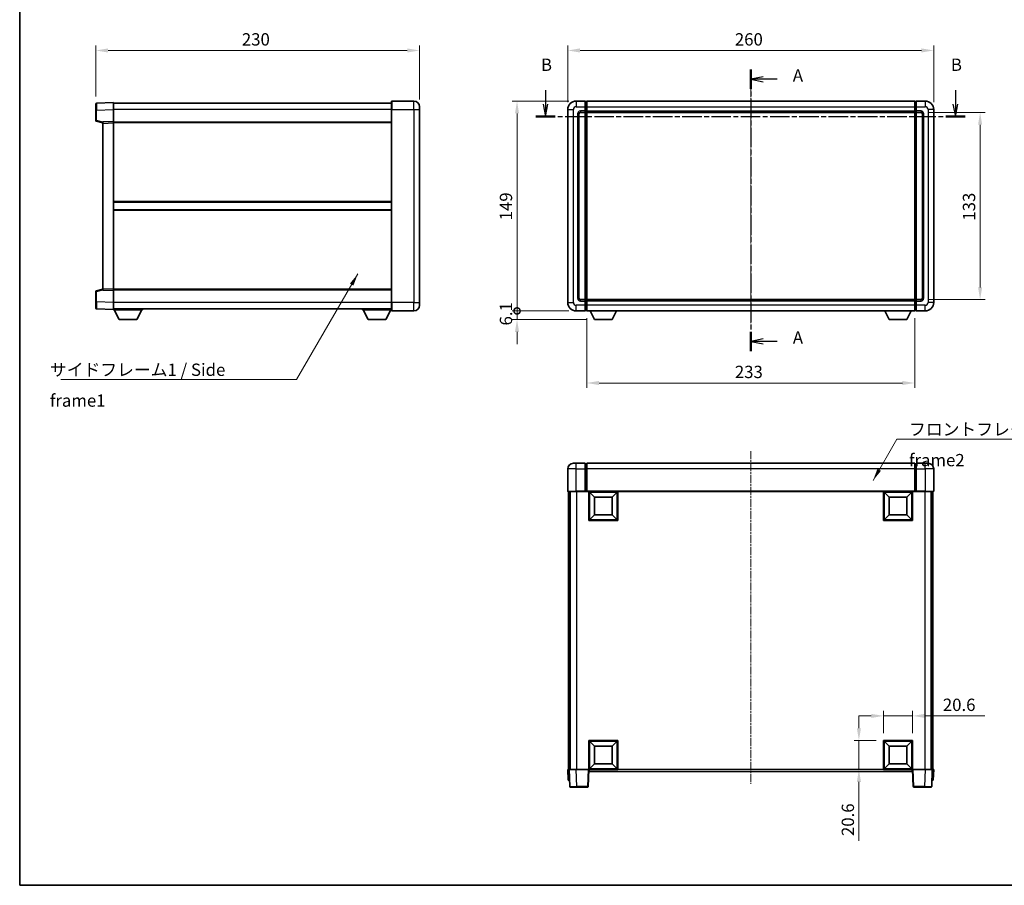
# Model space of a CAD drawing. Units: millimetres. Extents: x 2 to 7892, y 3 to 986.
# Drawn here: x 1185 to 1885, y 3 to 618 of the extents above; entities that cross this region are included whole.
import ezdxf

# ---------------------------------------------------------------- set-up
doc = ezdxf.new("R2010")
doc.units = ezdxf.units.MM
doc.linetypes.add('CHAIN', pattern=[0.3543, 0.2362, -0.0295, 0.0591, -0.0295])
for name, color, linetype, lineweight in [('Border (ISO)', 7, 'Continuous', 35), ('Centerline (ISO)', 131, 'Continuous', 18), ('Dimension (ISO)', 7, 'Continuous', 18), ('Dimension (ISO) @ 1', 7, 'Continuous', 18), ('Section Line (ISO)', 7, 'CHAIN', 25), ('Symbol (ISO)', 7, 'Continuous', 18), ('Symbol (ISO) @ 1', 7, 'Continuous', 18), ('Visible (ISO)', 7, 'Continuous', 35), ('Visible Narrow (ISO)', 7, 'Continuous', 25)]:
    doc.layers.add(name, color=color, linetype=linetype, lineweight=lineweight)
doc.styles.add('Note Text (TK)', font='MS PGothic.ttf')
doc.dimstyles.new('Default - Method 1b (TK)', dxfattribs={"dimscale": 3, "dimtxt": 2.5, "dimasz": 2.5, "dimexe": 1, "dimexo": 1.5, "dimgap": 1, "dimtad": 1, "dimtoh": 1, "dimrnd": 1e-08, "dimdsep": 46, "dimtxsty": 'Note Text (TK)', "dimcen": 0.09, "dimdle": 5, "dimclrd": 100, "dimclre": 100, "dimclrt": 7, "dimadec": 1, "dimazin": 1, "dimtfac": 1, "dimtmove": 0, "dimatfit": 3, "dimfxl": 1, "dimtolj": 1, "dimlwd": -1, "dimlwe": -1, "dimarcsym": 0})
doc.dimstyles.new('Default - Method 1b (TK)$7', dxfattribs={"dimscale": 3, "dimtxt": 2.5, "dimasz": 2.5, "dimexe": 1, "dimexo": 1.5, "dimgap": 1, "dimtad": 1, "dimtoh": 1, "dimrnd": 1e-08, "dimdsep": 46, "dimtxsty": 'Note Text (TK)', "dimcen": 0.09, "dimdle": 5, "dimclrd": 100, "dimclre": 100, "dimclrt": 7, "dimadec": 1, "dimazin": 1, "dimtfac": 1, "dimtmove": 0, "dimatfit": 3, "dimfxl": 1, "dimtolj": 1, "dimlwd": -1, "dimlwe": -1, "dimarcsym": 0})

# ---------------------------------------------------------------- blocks, each defined once
blk = doc.blocks.new('図面枠 tk図枠')
at = {"layer": 'Border (ISO)'}
for p, q in [((14.5, 289), (14.5, 8)), ((14.5, 8), (405.5, 8))]:
    blk.add_line(p, q, dxfattribs=at)
blk = doc.blocks.new('2dTransSection0')
at = {"layer": 'Section Line (ISO)', "linetype": 'CHAIN', "ltscale": 16.68375}
blk.add_line((162.89, 173.53), (162.89, 116.42), dxfattribs=at)
at = {"layer": 'Section Line (ISO)', "linetype": 'Continuous', "lineweight": 50}
for p, q in [((162.89, 173.53), (162.89, 169.62)), ((162.89, 120.33), (162.89, 116.42))]:
    blk.add_line(p, q, dxfattribs=at)
at = {"layer": 'Section Line (ISO)', "linetype": 'Continuous'}
for p, q in [((165.39, 172.07), (162.89, 171.57)), ((165.39, 171.57), (162.89, 171.57)), ((162.89, 171.57), (165.39, 171.07)), ((168.26, 171.57), (165.39, 171.57)), ((165.39, 118.87), (162.89, 118.37)), ((165.39, 118.37), (162.89, 118.37)), ((162.89, 118.37), (165.39, 117.87)), ((168.26, 118.37), (165.39, 118.37))]:
    blk.add_line(p, q, dxfattribs=at)
at = {"layer": 'Section Line (ISO)', "char_height": 2.5, "attachment_point": 7, "style": 'Note Text (TK)'}
for insert in [(171.44, 170.33), (171.44, 117.13)]:
    blk.add_mtext('A', dxfattribs=dict(at, insert=insert))
blk = doc.blocks.new('2dTransSection1')
at = {"layer": 'Section Line (ISO)', "linetype": 'Continuous'}
for p, q in [((121.23, 169.37), (121.23, 166.49)), ((204.45, 169.37), (204.45, 166.49)), ((120.73, 166.49), (121.23, 163.99)), ((121.23, 166.49), (121.23, 163.99)), ((121.23, 163.99), (121.73, 166.49)), ((203.95, 166.49), (204.45, 163.99)), ((204.45, 166.49), (204.45, 163.99)), ((204.45, 163.99), (204.95, 166.49))]:
    blk.add_line(p, q, dxfattribs=at)
at = {"layer": 'Section Line (ISO)', "linetype": 'CHAIN', "ltscale": 16.776918}
blk.add_line((119.26, 163.99), (206.42, 163.99), dxfattribs=at)
at = {"layer": 'Section Line (ISO)', "linetype": 'Continuous', "lineweight": 50}
for p, q in [((119.26, 163.99), (123.21, 163.99)), ((202.48, 163.99), (206.42, 163.99))]:
    blk.add_line(p, q, dxfattribs=at)
at = {"layer": 'Section Line (ISO)', "char_height": 2.5, "attachment_point": 7, "style": 'Note Text (TK)'}
for insert in [(120.31, 172.49), (203.53, 172.49)]:
    blk.add_mtext('B', dxfattribs=dict(at, insert=insert))
blk = doc.blocks.new('*D99')
at = {"layer": 'Defpoints', "color": 0}
for p in [(1834.45, 595.78), (1574.45, 553.78), (1834.45, 553.78)]:
    blk.add_point(p, dxfattribs=at)
at = {"layer": 'Dimension (ISO)', "color": 100}
for p, q in [((1574.45, 559.03), (1574.45, 599.28)), ((1583.2, 595.78), (1825.7, 595.78)), ((1834.45, 559.03), (1834.45, 599.28))]:
    blk.add_line(p, q, dxfattribs=at)
for points in [[(1583.2, 597.24), (1583.2, 594.33), (1574.45, 595.78)], [(1825.7, 597.24), (1825.7, 594.33), (1834.45, 595.78)]]:
    blk.add_solid(points, dxfattribs=at)
at = {"layer": 'Dimension (ISO)', "color": 7, "insert": (1693.2, 603.66), "char_height": 8.75, "attachment_point": 4, "style": 'Note Text (TK)'}
blk.add_mtext('\\A1;260', dxfattribs=at)
blk = doc.blocks.new('*D100')
at = {"layer": 'Defpoints', "color": 0}
for p in [(1587.95, 410.78), (1820.95, 410.78), (1587.95, 359.58)]:
    blk.add_point(p, dxfattribs=at)
at = {"layer": 'Dimension (ISO)', "color": 100}
for p, q in [((1587.95, 405.53), (1587.95, 356.08)), ((1820.95, 405.53), (1820.95, 356.08)), ((1812.2, 359.58), (1596.7, 359.58))]:
    blk.add_line(p, q, dxfattribs=at)
for points in [[(1596.7, 361.04), (1596.7, 358.12), (1587.95, 359.58)], [(1812.2, 361.04), (1812.2, 358.12), (1820.95, 359.58)]]:
    blk.add_solid(points, dxfattribs=at)
at = {"layer": 'Dimension (ISO)', "color": 7, "insert": (1693.2, 367.46), "char_height": 8.75, "attachment_point": 4, "style": 'Note Text (TK)'}
blk.add_mtext('\\A1;233', dxfattribs=at)
blk = doc.blocks.new('*D81')
at = {"layer": 'Defpoints', "color": 0}
for p in [(1825.45, 551.78), (1825.45, 418.78), (1867.45, 418.78)]:
    blk.add_point(p, dxfattribs=at)
at = {"layer": 'Dimension (ISO)', "color": 100}
for p, q in [((1830.7, 551.78), (1870.95, 551.78)), ((1867.45, 543.03), (1867.45, 427.53)), ((1830.7, 418.78), (1870.95, 418.78))]:
    blk.add_line(p, q, dxfattribs=at)
for points in [[(1865.99, 543.03), (1868.91, 543.03), (1867.45, 551.78)], [(1865.99, 427.53), (1868.91, 427.53), (1867.45, 418.78)]]:
    blk.add_solid(points, dxfattribs=at)
at = {"layer": 'Dimension (ISO)', "color": 7, "insert": (1859.57, 474.87), "char_height": 8.75, "attachment_point": 4, "rotation": 90, "style": 'Note Text (TK)'}
blk.add_mtext('\\A1;133', dxfattribs=at)
blk = doc.blocks.new('*D83')
at = {"layer": 'Defpoints', "color": 0}
for p in [(1469.19, 595.78), (1239.19, 557.86), (1469.19, 555.78)]:
    blk.add_point(p, dxfattribs=at)
at = {"layer": 'Dimension (ISO)', "color": 100}
for p, q in [((1239.19, 563.11), (1239.19, 599.28)), ((1247.94, 595.78), (1460.44, 595.78)), ((1469.19, 561.03), (1469.19, 599.28))]:
    blk.add_line(p, q, dxfattribs=at)
for points in [[(1247.94, 597.24), (1247.94, 594.33), (1239.19, 595.78)], [(1460.44, 597.24), (1460.44, 594.33), (1469.19, 595.78)]]:
    blk.add_solid(points, dxfattribs=at)
at = {"layer": 'Dimension (ISO)', "color": 7, "insert": (1342.94, 603.66), "char_height": 8.75, "attachment_point": 4, "style": 'Note Text (TK)'}
blk.add_mtext('\\A1;230', dxfattribs=at)
blk = doc.blocks.new('*D84')
at = {"layer": 'Defpoints', "color": 0}
for p in [(1819.45, 123.14), (1798.85, 105.64), (1819.45, 105.64)]:
    blk.add_point(p, dxfattribs=at)
at = {"layer": 'Dimension (ISO)', "color": 100}
for p, q in [((1798.85, 110.89), (1798.85, 126.64)), ((1819.45, 110.89), (1819.45, 126.64)), ((1790.1, 123.14), (1781.35, 123.14)), ((1798.85, 123.14), (1819.45, 123.14)), ((1828.2, 123.14), (1870.71, 123.14))]:
    blk.add_line(p, q, dxfattribs=at)
for points in [[(1790.1, 124.59), (1790.1, 121.68), (1798.85, 123.14)], [(1828.2, 124.59), (1828.2, 121.68), (1819.45, 123.14)]]:
    blk.add_solid(points, dxfattribs=at)
at = {"layer": 'Dimension (ISO)', "color": 7, "insert": (1840.96, 131.01), "char_height": 8.75, "attachment_point": 4, "style": 'Note Text (TK)'}
blk.add_mtext('\\A1;20.6', dxfattribs=at)
blk = doc.blocks.new('*D85')
at = {"layer": 'Defpoints', "color": 0}
for p in [(1781.35, 105.64), (1798.85, 105.64), (1798.85, 85.04)]:
    blk.add_point(p, dxfattribs=at)
at = {"layer": 'Dimension (ISO)', "color": 100}
for p, q in [((1781.35, 114.39), (1781.35, 123.14)), ((1793.6, 105.64), (1777.85, 105.64)), ((1781.35, 105.64), (1781.35, 85.04)), ((1793.6, 85.04), (1777.85, 85.04)), ((1781.35, 76.29), (1781.35, 34.29))]:
    blk.add_line(p, q, dxfattribs=at)
for points in [[(1779.89, 114.39), (1782.81, 114.39), (1781.35, 105.64)], [(1779.89, 76.29), (1782.81, 76.29), (1781.35, 85.04)]]:
    blk.add_solid(points, dxfattribs=at)
at = {"layer": 'Dimension (ISO)', "color": 7, "insert": (1773.47, 37.79), "char_height": 8.75, "attachment_point": 4, "rotation": 90, "style": 'Note Text (TK)'}
blk.add_mtext('\\A1;20.6', dxfattribs=at)
blk = doc.blocks.new('_DotSmall')
at = {"color": 0, "linetype": 'ByBlock', "const_width": 0.5}
blk.add_lwpolyline([(-0.0625, 0, 1), (0.0625, 0, 1)], format="xyb", close=True, dxfattribs=at)
blk = doc.blocks.new('*D93')
at = {"layer": 'Defpoints', "color": 0}
for p in [(1538.45, 559.78), (1580.45, 559.78), (1580.45, 410.78)]:
    blk.add_point(p, dxfattribs=at)
at = {"layer": 'Dimension (ISO)', "color": 100}
for p, q in [((1575.2, 559.78), (1534.95, 559.78)), ((1538.45, 410.78), (1538.45, 551.03)), ((1575.2, 410.78), (1534.95, 410.78))]:
    blk.add_line(p, q, dxfattribs=at)
blk.add_solid([(1536.99, 551.03), (1539.91, 551.03), (1538.45, 559.78)], dxfattribs=at)
at = {"layer": 'Dimension (ISO)', "color": 100, "xscale": 8.75, "yscale": 8.75, "zscale": 8.75, "rotation": 270}
blk.add_blockref('_DotSmall', (1538.45, 410.78), dxfattribs=at)
at = {"layer": 'Dimension (ISO)', "color": 7, "insert": (1530.57, 475.11), "char_height": 8.75, "attachment_point": 4, "rotation": 90, "style": 'Note Text (TK)'}
blk.add_mtext('\\A1;149', dxfattribs=at)
blk = doc.blocks.new('*D94')
at = {"layer": 'Defpoints', "color": 0}
for p in [(1538.45, 410.78), (1580.45, 410.78), (1593.5, 404.68)]:
    blk.add_point(p, dxfattribs=at)
at = {"layer": 'Dimension (ISO)', "color": 100}
for p, q in [((1538.45, 410.78), (1538.45, 419.53)), ((1575.2, 410.78), (1534.95, 410.78)), ((1538.45, 404.68), (1538.45, 410.78)), ((1588.25, 404.68), (1534.95, 404.68)), ((1538.45, 395.93), (1538.45, 387.18))]:
    blk.add_line(p, q, dxfattribs=at)
blk.add_solid([(1536.99, 395.93), (1539.91, 395.93), (1538.45, 404.68)], dxfattribs=at)
at = {"layer": 'Dimension (ISO)', "color": 100, "xscale": 8.75, "yscale": 8.75, "zscale": 8.75, "rotation": 270}
blk.add_blockref('_DotSmall', (1538.45, 410.78), dxfattribs=at)
at = {"layer": 'Dimension (ISO)', "color": 7, "insert": (1530.57, 400.44), "char_height": 8.75, "attachment_point": 4, "rotation": 90, "style": 'Note Text (TK)'}
blk.add_mtext('\\A1;6.1', dxfattribs=at)

msp = doc.modelspace()

# ---------------------------------------------------------------- linework, layer by layer
at = {"layer": 'Centerline (ISO)', "linetype": 'CHAIN', "ltscale": 23.990969}
for p, q in [((1704.4477, 568.5336), (1704.4477, 402.0336)), ((1704.4477, 311.286), (1704.4477, 74.786))]:
    msp.add_line(p, q, dxfattribs=at)
at = {"layer": 'Visible (ISO)'}
for p, q in [((1465.1853, 559.7836), (1449.4353, 559.7836)), ((1586.9477, 559.7836), (1580.4477, 559.7836)), ((1586.9477, 559.7836), (1586.9477, 555.7836)), ((1587.9477, 559.7836), (1820.9477, 559.7836)), ((1587.9477, 555.7836), (1587.9477, 559.7836)), ((1820.9477, 559.7836), (1820.9477, 555.7836)), ((1821.9477, 555.7836), (1821.9477, 559.7836)), ((1828.4477, 559.7836), (1821.9477, 559.7836)), ((1239.1853, 553.367), (1239.1853, 557.8642)), ((1239.1853, 553.367), (1239.1853, 545.9526)), ((1251.6853, 558.7836), (1239.6679, 558.3639)), ((1251.6853, 558.7836), (1251.6853, 553.7866)), ((1449.1853, 558.2836), (1251.6853, 558.2836)), ((1251.6853, 553.7866), (1251.6853, 545.2836)), ((1449.1853, 553.7836), (1449.1853, 559.5336)), ((1449.1853, 553.7836), (1449.1853, 416.7836)), ((1469.1853, 555.7836), (1469.1853, 553.7836)), ((1469.1853, 416.7836), (1469.1853, 553.7836)), ((1574.4477, 553.7836), (1574.4477, 416.7836)), ((1587.6977, 559.4836), (1586.9477, 559.4836)), ((1586.9477, 552.7836), (1586.9477, 555.7836)), ((1586.9477, 552.7836), (1586.9477, 551.7836)), ((1587.9477, 555.7836), (1587.9477, 552.7836)), ((1587.9477, 551.7836), (1587.9477, 552.7836)), ((1820.9477, 552.7836), (1820.9477, 555.7836)), ((1820.9477, 552.7836), (1820.9477, 551.7836)), ((1821.1977, 559.4836), (1821.9477, 559.4836)), ((1821.9477, 555.7836), (1821.9477, 552.7836)), ((1821.9477, 551.7836), (1821.9477, 552.7836)), ((1834.4477, 416.7836), (1834.4477, 553.7836)), ((1582.4477, 419.7836), (1582.4477, 550.7836)), ((1583.4477, 551.7836), (1586.9477, 551.7836)), ((1587.6977, 552.0836), (1586.9477, 552.0836)), ((1586.9477, 418.7836), (1586.9477, 551.7836)), ((1587.9477, 551.7836), (1820.9477, 551.7836)), ((1587.9477, 418.7836), (1587.9477, 551.7836)), ((1820.9477, 551.7836), (1820.9477, 418.7836)), ((1821.1977, 552.0836), (1821.9477, 552.0836)), ((1821.9477, 551.7836), (1821.9477, 418.7836)), ((1821.9477, 551.7836), (1825.4477, 551.7836)), ((1826.4477, 550.7836), (1826.4477, 419.7836)), ((1239.5612, 545.4683), (1244.1853, 544.2836)), ((1251.6853, 545.2836), (1244.1853, 545.0217)), ((1244.1853, 544.0223), (1244.1853, 545.0217)), ((1244.1853, 544.0223), (1244.1853, 426.5449)), ((1251.6853, 545.2836), (1251.6853, 544.2842)), ((1449.1853, 544.7836), (1251.6853, 544.7836)), ((1251.6853, 544.2842), (1251.6853, 426.283)), ((1449.1853, 488.0336), (1251.6853, 488.0336)), ((1449.1853, 482.5336), (1251.6853, 482.5336)), ((1239.1853, 424.6146), (1239.1853, 417.2002)), ((1244.1853, 426.2836), (1239.5612, 425.0989)), ((1244.1853, 425.5455), (1244.1853, 426.5449)), ((1244.1853, 425.5455), (1251.6853, 425.2836)), ((1251.6853, 426.283), (1251.6853, 425.2836)), ((1449.1853, 425.7836), (1251.6853, 425.7836)), ((1251.6853, 425.2836), (1251.6853, 416.7806)), ((1239.1853, 412.703), (1239.1853, 417.2002)), ((1251.6853, 416.7806), (1251.6853, 411.7836)), ((1449.1853, 411.0336), (1449.1853, 416.7836)), ((1469.1853, 416.7836), (1469.1853, 414.7836)), ((1586.9477, 418.7836), (1583.4477, 418.7836)), ((1586.9477, 418.7836), (1586.9477, 417.7836)), ((1587.6977, 418.4836), (1586.9477, 418.4836)), ((1586.9477, 414.7836), (1586.9477, 417.7836)), ((1586.9477, 414.7836), (1586.9477, 410.7836)), ((1820.9477, 418.7836), (1587.9477, 418.7836)), ((1587.9477, 417.7836), (1587.9477, 418.7836)), ((1587.9477, 417.7836), (1587.9477, 414.7836)), ((1587.9477, 410.7836), (1587.9477, 414.7836)), ((1820.9477, 418.7836), (1820.9477, 417.7836)), ((1820.9477, 414.7836), (1820.9477, 417.7836)), ((1820.9477, 414.7836), (1820.9477, 410.7836)), ((1821.1977, 418.4836), (1821.9477, 418.4836)), ((1821.9477, 417.7836), (1821.9477, 418.7836)), ((1825.4477, 418.7836), (1821.9477, 418.7836)), ((1821.9477, 417.7836), (1821.9477, 414.7836)), ((1821.9477, 410.7836), (1821.9477, 414.7836)), ((1239.6679, 412.2033), (1251.6853, 411.7836)), ((1449.1853, 412.2836), (1251.6853, 412.2836)), ((1251.6853, 411.7836), (1251.6853, 411.5836)), ((1251.6853, 411.5836), (1272.2853, 411.5836)), ((1255.7353, 404.6836), (1252.1853, 411.5836)), ((1268.2353, 404.6836), (1271.7853, 411.5836)), ((1272.2853, 412.2836), (1272.2853, 411.5836)), ((1428.5853, 412.2836), (1428.5853, 411.5836)), ((1428.5853, 411.5836), (1449.1853, 411.5836)), ((1432.6353, 404.6836), (1429.0853, 411.5836)), ((1445.1353, 404.6836), (1448.6853, 411.5836)), ((1449.4353, 410.7836), (1465.1853, 410.7836)), ((1580.4477, 410.7836), (1586.9477, 410.7836)), ((1587.6977, 411.0836), (1586.9477, 411.0836)), ((1820.9477, 410.7836), (1587.9477, 410.7836)), ((1593.4977, 404.6836), (1590.3593, 410.7836)), ((1605.9977, 404.6836), (1609.1361, 410.7836)), ((1802.8977, 404.6836), (1799.7593, 410.7836)), ((1815.3977, 404.6836), (1818.5361, 410.7836)), ((1821.1977, 411.0836), (1821.9477, 411.0836)), ((1821.9477, 410.7836), (1828.4477, 410.7836)), ((1255.7353, 404.6836), (1268.2353, 404.6836)), ((1432.6353, 404.6836), (1445.1353, 404.6836)), ((1593.4977, 404.6836), (1605.9977, 404.6836)), ((1802.8977, 404.6836), (1815.3977, 404.6836)), ((1578.4477, 302.536), (1580.4477, 302.536)), ((1586.9477, 302.536), (1580.4477, 302.536)), ((1586.9477, 302.536), (1586.9477, 298.536)), ((1587.6977, 302.236), (1586.9477, 302.236)), ((1820.9477, 302.536), (1587.9477, 302.536)), ((1587.9477, 298.536), (1587.9477, 302.536)), ((1820.9477, 302.536), (1820.9477, 298.536)), ((1821.1977, 302.236), (1821.9477, 302.236)), ((1821.9477, 298.536), (1821.9477, 302.536)), ((1828.4477, 302.536), (1821.9477, 302.536)), ((1828.4477, 302.536), (1830.4477, 302.536)), ((1574.4477, 298.536), (1574.4477, 282.786)), ((1586.9477, 282.786), (1586.9477, 298.536)), ((1587.9477, 298.536), (1587.9477, 282.836)), ((1820.9477, 282.836), (1820.9477, 298.536)), ((1821.9477, 298.536), (1821.9477, 282.786)), ((1834.4477, 282.786), (1834.4477, 298.536)), ((1580.4477, 282.536), (1574.6977, 282.536)), ((1574.9477, 282.536), (1574.9477, 85.036)), ((1575.9477, 282.536), (1575.9477, 85.036)), ((1576.1977, 282.536), (1576.1977, 85.036)), ((1580.4477, 282.536), (1586.9477, 282.536)), ((1586.9477, 282.786), (1586.9477, 282.536)), ((1587.6977, 282.536), (1586.9477, 282.536)), ((1587.9477, 282.536), (1587.6977, 282.536)), ((1587.9477, 282.536), (1587.9477, 282.836)), ((1820.9477, 282.536), (1587.9477, 282.536)), ((1589.4477, 261.936), (1589.4477, 282.536)), ((1593.4977, 278.486), (1589.9477, 282.036)), ((1589.9477, 262.436), (1589.9477, 282.036)), ((1589.9477, 282.036), (1609.5477, 282.036)), ((1605.9977, 278.486), (1609.5477, 282.036)), ((1609.5477, 282.036), (1609.5477, 262.436)), ((1610.0477, 282.536), (1610.0477, 261.936)), ((1798.8477, 261.936), (1798.8477, 282.536)), ((1802.8977, 278.486), (1799.3477, 282.036)), ((1799.3477, 262.436), (1799.3477, 282.036)), ((1799.3477, 282.036), (1818.9477, 282.036)), ((1815.3977, 278.486), (1818.9477, 282.036)), ((1818.9477, 282.036), (1818.9477, 262.436)), ((1819.4477, 282.536), (1819.4477, 261.936)), ((1820.9477, 282.836), (1820.9477, 282.536)), ((1821.1977, 282.536), (1820.9477, 282.536)), ((1821.9477, 282.536), (1821.1977, 282.536)), ((1821.9477, 282.536), (1821.9477, 282.786)), ((1821.9477, 282.536), (1828.4477, 282.536)), ((1834.1977, 282.536), (1828.4477, 282.536)), ((1832.6977, 282.536), (1832.6977, 85.036)), ((1832.9477, 282.536), (1832.9477, 85.036)), ((1833.9477, 282.536), (1833.9477, 85.036)), ((1593.4977, 265.986), (1593.4977, 278.486)), ((1593.4977, 278.486), (1605.9977, 278.486)), ((1605.9977, 278.486), (1605.9977, 265.986)), ((1802.8977, 265.986), (1802.8977, 278.486)), ((1802.8977, 278.486), (1815.3977, 278.486)), ((1815.3977, 278.486), (1815.3977, 265.986)), ((1593.4977, 265.986), (1589.9477, 262.436)), ((1605.9977, 265.986), (1593.4977, 265.986)), ((1605.9977, 265.986), (1609.5477, 262.436)), ((1802.8977, 265.986), (1799.3477, 262.436)), ((1815.3977, 265.986), (1802.8977, 265.986)), ((1815.3977, 265.986), (1818.9477, 262.436)), ((1610.0477, 261.936), (1589.4477, 261.936)), ((1609.5477, 262.436), (1589.9477, 262.436)), ((1819.4477, 261.936), (1798.8477, 261.936)), ((1818.9477, 262.436), (1799.3477, 262.436)), ((1589.4477, 85.036), (1589.4477, 105.636)), ((1589.4477, 105.636), (1610.0477, 105.636)), ((1593.4977, 101.586), (1589.9477, 105.136)), ((1589.9477, 85.536), (1589.9477, 105.136)), ((1589.9477, 105.136), (1609.5477, 105.136)), ((1605.9977, 101.586), (1609.5477, 105.136)), ((1609.5477, 105.136), (1609.5477, 85.536)), ((1610.0477, 105.636), (1610.0477, 85.036)), ((1798.8477, 85.036), (1798.8477, 105.636)), ((1798.8477, 105.636), (1819.4477, 105.636)), ((1802.8977, 101.586), (1799.3477, 105.136)), ((1799.3477, 85.536), (1799.3477, 105.136)), ((1799.3477, 105.136), (1818.9477, 105.136)), ((1815.3977, 101.586), (1818.9477, 105.136)), ((1818.9477, 105.136), (1818.9477, 85.536)), ((1819.4477, 105.636), (1819.4477, 85.036)), ((1593.4977, 89.086), (1593.4977, 101.586)), ((1593.4977, 101.586), (1605.9977, 101.586)), ((1605.9977, 101.586), (1605.9977, 89.086)), ((1802.8977, 89.086), (1802.8977, 101.586)), ((1802.8977, 101.586), (1815.3977, 101.586)), ((1815.3977, 101.586), (1815.3977, 89.086)), ((1574.4477, 85.036), (1575.4471, 85.036)), ((1574.4477, 85.036), (1574.7096, 77.536)), ((1575.4471, 85.036), (1575.4477, 85.036)), ((1575.4477, 85.036), (1580.4447, 85.036)), ((1575.4477, 85.036), (1575.8674, 73.0185)), ((1580.4447, 85.036), (1588.948, 85.036)), ((1588.948, 85.036), (1589.4477, 85.036)), ((1589.0281, 73.0185), (1589.4477, 85.036)), ((1610.0477, 85.036), (1589.4477, 85.036)), ((1589.6977, 83.536), (1589.6977, 85.036)), ((1593.4977, 89.086), (1589.9477, 85.536)), ((1609.5477, 85.536), (1589.9477, 85.536)), ((1605.9977, 89.086), (1593.4977, 89.086)), ((1605.9977, 89.086), (1609.5477, 85.536)), ((1819.4477, 85.036), (1798.8477, 85.036)), ((1802.8977, 89.086), (1799.3477, 85.536)), ((1818.9477, 85.536), (1799.3477, 85.536)), ((1815.3977, 89.086), (1802.8977, 89.086)), ((1815.3977, 89.086), (1818.9477, 85.536)), ((1819.1977, 85.036), (1819.1977, 83.536)), ((1819.4477, 85.036), (1819.9474, 85.036)), ((1819.4477, 85.036), (1819.8674, 73.0185)), ((1819.9474, 85.036), (1828.4508, 85.036)), ((1828.4508, 85.036), (1833.4477, 85.036)), ((1833.0281, 73.0185), (1833.4477, 85.036)), ((1833.4477, 85.036), (1833.4483, 85.036)), ((1833.4483, 85.036), (1834.4477, 85.036)), ((1834.1858, 77.536), (1834.4477, 85.036)), ((1575.709, 77.536), (1574.7096, 77.536)), ((1575.709, 77.536), (1575.7096, 77.536)), ((1819.1977, 83.536), (1589.6977, 83.536)), ((1833.1858, 77.536), (1833.1864, 77.536)), ((1834.1858, 77.536), (1833.1864, 77.536)), ((1580.8643, 72.536), (1576.3671, 72.536)), ((1580.8643, 72.536), (1588.5284, 72.536)), ((1820.3671, 72.536), (1828.0311, 72.536)), ((1832.5284, 72.536), (1828.0311, 72.536))]:
    msp.add_line(p, q, dxfattribs=at)
for centre, radius, start, end in [((1449.4353, 559.5336), 0.25, 90, 180), ((1465.1853, 555.7836), 4, 0, 90), ((1580.4477, 553.7836), 6, 90, 180), ((1828.4477, 553.7836), 6, 0, 90), ((1239.6853, 557.8642), 0.5, 92, 180), ((1587.6977, 559.2336), 0.25, 0, 90), ((1821.1977, 559.2336), 0.25, 90, 180), ((1239.6853, 545.9526), 0.5, 180, 255.63), ((1583.4477, 550.7836), 1, 90, 180), ((1587.6977, 552.3336), 0.25, 270, 0), ((1821.1977, 552.3336), 0.25, 180, 270), ((1825.4477, 550.7836), 1, 0, 90), ((1239.6853, 424.6146), 0.5, 104.37, 180), ((1583.4477, 419.7836), 1, 180, 270), ((1825.4477, 419.7836), 1, 270, 0), ((1465.1853, 414.7836), 4, 270, 0), ((1580.4477, 416.7836), 6, 180, 270), ((1587.6977, 418.2336), 0.25, 0, 90), ((1821.1977, 418.2336), 0.25, 90, 180), ((1828.4477, 416.7836), 6, 270, 0), ((1239.6853, 412.703), 0.5, 180, 268), ((1449.4353, 411.0336), 0.25, 180, 270), ((1587.6977, 411.3336), 0.25, 270, 0), ((1821.1977, 411.3336), 0.25, 180, 270), ((1578.4477, 298.536), 4, 90, 180), ((1587.6977, 301.986), 0.25, 0, 90), ((1821.1977, 301.986), 0.25, 90, 180), ((1830.4477, 298.536), 4, 0, 90), ((1574.6977, 282.786), 0.25, 180, 270), ((1834.1977, 282.786), 0.25, 270, 0), ((1576.3671, 73.036), 0.5, 182, 270), ((1588.5284, 73.036), 0.5, 270, 358), ((1820.3671, 73.036), 0.5, 182, 270), ((1832.5284, 73.036), 0.5, 270, 358)]:
    msp.add_arc(centre, radius, start, end, dxfattribs=at)
at = {"layer": 'Visible Narrow (ISO)'}
for p, q in [((1449.4353, 559.7836), (1449.4353, 553.7836)), ((1465.1853, 553.7836), (1465.1853, 559.7836)), ((1580.4477, 559.7836), (1580.4477, 555.7836)), ((1828.4477, 559.7836), (1828.4477, 555.7836)), ((1239.6679, 553.367), (1239.1853, 553.367)), ((1239.6679, 553.367), (1251.6853, 553.7866)), ((1239.6679, 545.9526), (1239.6679, 553.367)), ((1449.1853, 553.7836), (1251.6853, 553.7836)), ((1449.4353, 553.7836), (1449.1853, 553.7836)), ((1449.4353, 416.7836), (1449.4353, 553.7836)), ((1449.4353, 553.7836), (1465.1853, 553.7836)), ((1465.1853, 553.7836), (1465.1853, 416.7836)), ((1465.1853, 553.7836), (1469.1853, 553.7836)), ((1574.4477, 553.7836), (1578.4477, 553.7836)), ((1578.4477, 416.7836), (1578.4477, 553.7836)), ((1580.4477, 555.7836), (1586.9477, 555.7836)), ((1586.9477, 552.7836), (1583.4477, 552.7836)), ((1583.4477, 552.7836), (1583.4477, 551.7836)), ((1587.6977, 555.7836), (1586.9477, 555.7836)), ((1587.6977, 552.7836), (1586.9477, 552.7836)), ((1587.6977, 555.7836), (1587.6977, 559.4836)), ((1587.9477, 555.7836), (1587.6977, 555.7836)), ((1587.6977, 555.7836), (1587.6977, 552.7836)), ((1587.9477, 552.7836), (1587.6977, 552.7836)), ((1587.6977, 552.0836), (1587.6977, 552.7836)), ((1587.9477, 555.7836), (1820.9477, 555.7836)), ((1587.9477, 552.7836), (1820.9477, 552.7836)), ((1820.9477, 555.7836), (1821.1977, 555.7836)), ((1820.9477, 552.7836), (1821.1977, 552.7836)), ((1821.1977, 559.4836), (1821.1977, 555.7836)), ((1821.1977, 552.7836), (1821.1977, 555.7836)), ((1821.1977, 555.7836), (1821.9477, 555.7836)), ((1821.1977, 552.7836), (1821.1977, 552.0836)), ((1821.1977, 552.7836), (1821.9477, 552.7836)), ((1821.9477, 555.7836), (1828.4477, 555.7836)), ((1825.4477, 552.7836), (1821.9477, 552.7836)), ((1825.4477, 552.7836), (1825.4477, 551.7836)), ((1830.4477, 553.7836), (1830.4477, 416.7836)), ((1834.4477, 553.7836), (1830.4477, 553.7836)), ((1239.6679, 545.9526), (1239.1853, 545.9526)), ((1244.1853, 544.7953), (1239.6679, 545.9526)), ((1581.4477, 550.7836), (1581.4477, 419.7836)), ((1581.4477, 550.7836), (1582.4477, 550.7836)), ((1587.6977, 552.0836), (1587.6977, 418.4836)), ((1821.1977, 418.4836), (1821.1977, 552.0836)), ((1827.4477, 550.7836), (1826.4477, 550.7836)), ((1827.4477, 419.7836), (1827.4477, 550.7836)), ((1244.1853, 544.0223), (1251.6853, 544.2842)), ((1449.1853, 544.2836), (1251.6853, 544.2836)), ((1449.1853, 488.5336), (1251.6853, 488.5336)), ((1449.1853, 482.0336), (1251.6853, 482.0336)), ((1239.1853, 424.6146), (1239.6679, 424.6146)), ((1239.6679, 424.6146), (1244.1853, 425.7719)), ((1239.6679, 417.2002), (1239.6679, 424.6146)), ((1251.6853, 426.283), (1244.1853, 426.5449)), ((1449.1853, 426.2836), (1251.6853, 426.2836)), ((1581.4477, 419.7836), (1582.4477, 419.7836)), ((1827.4477, 419.7836), (1826.4477, 419.7836)), ((1239.6679, 417.2002), (1239.1853, 417.2002)), ((1251.6853, 416.7806), (1239.6679, 417.2002)), ((1449.1853, 416.7836), (1251.6853, 416.7836)), ((1449.4353, 416.7836), (1449.1853, 416.7836)), ((1449.4353, 416.7836), (1449.4353, 410.7836)), ((1465.1853, 416.7836), (1449.4353, 416.7836)), ((1465.1853, 410.7836), (1465.1853, 416.7836)), ((1465.1853, 416.7836), (1469.1853, 416.7836)), ((1574.4477, 416.7836), (1578.4477, 416.7836)), ((1586.9477, 414.7836), (1580.4477, 414.7836)), ((1580.4477, 410.7836), (1580.4477, 414.7836)), ((1583.4477, 417.7836), (1583.4477, 418.7836)), ((1583.4477, 417.7836), (1586.9477, 417.7836)), ((1587.6977, 417.7836), (1586.9477, 417.7836)), ((1587.6977, 414.7836), (1586.9477, 414.7836)), ((1587.6977, 417.7836), (1587.6977, 418.4836)), ((1587.9477, 417.7836), (1587.6977, 417.7836)), ((1587.6977, 417.7836), (1587.6977, 414.7836)), ((1587.9477, 414.7836), (1587.6977, 414.7836)), ((1587.6977, 411.0836), (1587.6977, 414.7836)), ((1820.9477, 417.7836), (1587.9477, 417.7836)), ((1820.9477, 414.7836), (1587.9477, 414.7836)), ((1820.9477, 417.7836), (1821.1977, 417.7836)), ((1820.9477, 414.7836), (1821.1977, 414.7836)), ((1821.1977, 418.4836), (1821.1977, 417.7836)), ((1821.1977, 414.7836), (1821.1977, 417.7836)), ((1821.1977, 417.7836), (1821.9477, 417.7836)), ((1821.1977, 414.7836), (1821.1977, 411.0836)), ((1821.1977, 414.7836), (1821.9477, 414.7836)), ((1821.9477, 417.7836), (1825.4477, 417.7836)), ((1828.4477, 414.7836), (1821.9477, 414.7836)), ((1825.4477, 417.7836), (1825.4477, 418.7836)), ((1828.4477, 410.7836), (1828.4477, 414.7836)), ((1834.4477, 416.7836), (1830.4477, 416.7836)), ((1580.4477, 298.536), (1580.4477, 302.536)), ((1587.6977, 298.536), (1587.6977, 302.236)), ((1821.1977, 302.236), (1821.1977, 298.536)), ((1828.4477, 298.536), (1828.4477, 302.536)), ((1580.4477, 298.536), (1574.4477, 298.536)), ((1580.4477, 282.786), (1580.4477, 298.536)), ((1580.4477, 298.536), (1586.9477, 298.536)), ((1587.6977, 298.536), (1586.9477, 298.536)), ((1587.9477, 298.536), (1587.6977, 298.536)), ((1587.6977, 298.536), (1587.6977, 282.536)), ((1820.9477, 298.536), (1587.9477, 298.536)), ((1820.9477, 298.536), (1821.1977, 298.536)), ((1821.1977, 298.536), (1821.9477, 298.536)), ((1821.1977, 282.536), (1821.1977, 298.536)), ((1821.9477, 298.536), (1828.4477, 298.536)), ((1828.4477, 298.536), (1828.4477, 282.786)), ((1834.4477, 298.536), (1828.4477, 298.536)), ((1574.4477, 282.786), (1580.4477, 282.786)), ((1580.4477, 282.786), (1580.4477, 282.536)), ((1586.9477, 282.786), (1580.4477, 282.786)), ((1580.6977, 282.536), (1580.6977, 85.036)), ((1820.9477, 282.836), (1587.9477, 282.836)), ((1828.4477, 282.786), (1821.9477, 282.786)), ((1828.1977, 282.536), (1828.1977, 85.036)), ((1828.4477, 282.786), (1828.4477, 282.536)), ((1828.4477, 282.786), (1834.4477, 282.786)), ((1575.709, 77.536), (1575.4471, 85.036)), ((1580.8643, 73.0185), (1580.4447, 85.036)), ((1588.948, 85.036), (1588.5284, 73.0185)), ((1798.8477, 85.036), (1610.0477, 85.036)), ((1820.3671, 73.0185), (1819.9474, 85.036)), ((1828.4508, 85.036), (1828.0311, 73.0185)), ((1833.4483, 85.036), (1833.1864, 77.536)), ((1580.8643, 73.0185), (1580.8643, 72.536)), ((1588.5284, 73.0185), (1580.8643, 73.0185)), ((1588.5284, 73.0185), (1588.5284, 72.536)), ((1820.3671, 72.536), (1820.3671, 73.0185)), ((1828.0311, 73.0185), (1820.3671, 73.0185)), ((1828.0311, 73.0185), (1828.0311, 72.536))]:
    msp.add_line(p, q, dxfattribs=at)
for centre, start, end in [((1580.4477, 553.7836), 90, 180), ((1583.4477, 550.7836), 90, 180), ((1825.4477, 550.7836), 0, 90), ((1828.4477, 553.7836), 0, 90), ((1583.4477, 419.7836), 180, 270), ((1825.4477, 419.7836), 270, 0), ((1580.4477, 416.7836), 180, 270), ((1828.4477, 416.7836), 270, 0)]:
    msp.add_arc(centre, 2, start, end, dxfattribs=at)
for centre, major_axis, ratio, start_param, end_param in [((1239.6853, 553.3615), (-0.0174, 5.0024), 0.00348438, 0.00010951, 1.56968786), ((1239.6853, 545.9526), (-0.1241, -0.4844), 0.03380887, 4.72105054, 6.28318531), ((1239.6853, 424.6146), (-0.1241, 0.4844), 0.03380887, 0, 1.56213477), ((1239.6853, 417.2057), (0.0174, 5.0024), 0.00348438, 1.5719048, 3.14148316), ((1580.8698, 73.036), (-5.0024, -0.0174), 0.00348438, 0.00010951, 1.56968786), ((1588.5284, 73.036), (0.4997, -0.0174), 0.03487826, 4.71360696, 6.28318531), ((1820.3671, 73.036), (-0.4997, -0.0174), 0.03487826, 0, 1.56957835), ((1828.0256, 73.036), (-5.0024, 0.0174), 0.00348438, 1.5719048, 3.14148316)]:
    msp.add_ellipse(centre, major_axis=major_axis, ratio=ratio, start_param=start_param, end_param=end_param, dxfattribs=at)

# ---------------------------------------------------------------- block references
at = {"xscale": 3.5, "yscale": 3.5, "zscale": 3.5}
msp.add_blockref('図面枠 tk図枠', (1134.3421, -25.1874), dxfattribs=at)
at = {"layer": 'Section Line (ISO)', "xscale": 3.5, "yscale": 3.5, "zscale": 3.5}
for name in ['2dTransSection1', '2dTransSection0']:
    msp.add_blockref(name, (1134.3421, -25.1874), dxfattribs=at)

# ---------------------------------------------------------------- texts
at = {"layer": 'Symbol (ISO)', "color": 7, "char_height": 8.75, "attachment_point": 1, "line_spacing_factor": 1.5, "style": 'Note Text (TK)'}
for s, insert, width in [('{\\fＭＳ Ｐゴシック|b0|i0;サイドフレーム1 / Side frame1}', (1206.5716, 373.3707), 166.505847), ('{\\fＭＳ Ｐゴシック|b0|i0;フロントフレーム2 / Front frame2}', (1816.9344, 331.0601), 180.884497)]:
    msp.add_mtext(s, dxfattribs=dict(at, insert=insert, width=width))

# ---------------------------------------------------------------- dimensions: what is measured, and where the dimension line sits
at = {"layer": 'Dimension (ISO) @ 1', "color": 100}
for base, p1, p2, angle, override, picture, middle in [((1469.1853, 595.7836), (1239.1853, 557.8642), (1469.1853, 555.7836), 180, {"dimscale": 1, "dimtxt": 8.75, "dimasz": 8.75, "dimexe": 3.5, "dimexo": 5.25, "dimgap": 3.5, "dimtoh": 0, "dimdec": 2, "dimcen": 0.315, "dimtol": 0, "dimlim": 0, "dimtp": 0, "dimtm": 0, "dimtdec": 2, "dimtix": 0, "dimtofl": 0, "dimtmove": 0, "dimatfit": 1}, '*D83', (1354.1853, 595.7836)), ((1834.4477, 595.7836), (1574.4477, 553.7836), (1834.4477, 553.7836), 180, {"dimscale": 1, "dimtxt": 8.75, "dimasz": 8.75, "dimexe": 3.5, "dimexo": 5.25, "dimgap": 3.5, "dimtoh": 0, "dimdec": 2, "dimcen": 0.315, "dimtol": 0, "dimlim": 0, "dimtp": 0, "dimtm": 0, "dimtdec": 2, "dimtix": 0, "dimtofl": 0, "dimtmove": 0, "dimatfit": 1}, '*D99', (1704.4477, 595.7836)), ((1538.4477, 559.7836), (1580.4477, 410.7836), (1580.4477, 559.7836), 90, {"dimscale": 1, "dimtxt": 8.75, "dimasz": 8.75, "dimexe": 3.5, "dimexo": 5.25, "dimgap": 3.5, "dimtoh": 0, "dimdec": 2, "dimblk1": 'DotSmall', "dimsah": 1, "dimcen": 0.315, "dimdle": 0, "dimtol": 0, "dimlim": 0, "dimtp": 0, "dimtm": 0, "dimtdec": 2, "dimtix": 0, "dimtofl": 0, "dimtmove": 0, "dimatfit": 1}, '*D93', (1538.4477, 485.3186)), ((1867.4477, 418.7836), (1825.4477, 551.7836), (1825.4477, 418.7836), 270, {"dimscale": 1, "dimtxt": 8.75, "dimasz": 8.75, "dimexe": 3.5, "dimexo": 5.25, "dimgap": 3.5, "dimtoh": 0, "dimdec": 2, "dimcen": 0.315, "dimtol": 0, "dimlim": 0, "dimtp": 0, "dimtm": 0, "dimtdec": 2, "dimtix": 0, "dimtofl": 0, "dimtmove": 0, "dimatfit": 1}, '*D81', (1867.4477, 485.2836)), ((1538.4477, 410.7836), (1593.4977, 404.6836), (1580.4477, 410.7836), 90, {"dimscale": 1, "dimtxt": 8.75, "dimasz": 8.75, "dimexe": 3.5, "dimexo": 5.25, "dimgap": 3.5, "dimtoh": 0, "dimdec": 2, "dimblk2": 'DotSmall', "dimsah": 1, "dimcen": 0.315, "dimdle": 0, "dimtol": 0, "dimlim": 0, "dimtp": 0, "dimtm": 0, "dimtdec": 2, "dimtix": 0, "dimtofl": 1, "dimtmove": 0, "dimatfit": 1}, '*D94', (1538.4477, 407.7336)), ((1587.9477, 359.5807), (1820.9477, 410.7836), (1587.9477, 410.7836), 180, {"dimscale": 1, "dimtxt": 8.75, "dimasz": 8.75, "dimexe": 3.5, "dimexo": 5.25, "dimgap": 3.5, "dimtoh": 0, "dimdec": 2, "dimcen": 0.315, "dimtol": 0, "dimlim": 0, "dimtp": 0, "dimtm": 0, "dimtdec": 2, "dimtix": 0, "dimtofl": 0, "dimtmove": 0, "dimatfit": 1}, '*D100', (1704.4477, 359.5807)), ((1819.4477, 123.136), (1798.8477, 105.636), (1819.4477, 105.636), 180, {"dimscale": 1, "dimtxt": 8.75, "dimasz": 8.75, "dimexe": 3.5, "dimexo": 5.25, "dimgap": 3.5, "dimtoh": 0, "dimdec": 2, "dimcen": 0.315, "dimtol": 0, "dimlim": 0, "dimtp": 0, "dimtm": 0, "dimtdec": 2, "dimtix": 0, "dimtofl": 1, "dimtmove": 0, "dimatfit": 1}, '*D84', (1854.0848, 123.136)), ((1781.3477, 105.636), (1798.8477, 85.036), (1798.8477, 105.636), 90, {"dimscale": 1, "dimtxt": 8.75, "dimasz": 8.75, "dimexe": 3.5, "dimexo": 5.25, "dimgap": 3.5, "dimtoh": 0, "dimdec": 2, "dimcen": 0.315, "dimtol": 0, "dimlim": 0, "dimtp": 0, "dimtm": 0, "dimtdec": 2, "dimtix": 0, "dimtofl": 1, "dimtmove": 0, "dimatfit": 1}, '*D85', (1781.3477, 50.911))]:
    dim = msp.add_linear_dim(base=base, p1=p1, p2=p2, angle=angle, dimstyle='Default - Method 1b (TK)', override=override, dxfattribs=at)
    dim.commit()
    dim.dimension.update_dxf_attribs({"geometry": picture, "text_midpoint": middle, "dimtype": 128})

# ---------------------------------------------------------------- leaders
at = {"layer": 'Symbol (ISO) @ 1', "color": 100, "annotation_type": 0, "has_hookline": 1}
for points, hookline_direction, text_width in [([(1425.3304, 437.0532), (1381.8275, 362.0297), (1373.0775, 362.0297)], 1, 158.6435), ([(1791.3869, 290.2994), (1808.1844, 319.6973), (1816.9344, 319.6973)], 0, 174.4531)]:
    msp.add_leader(points, dimstyle='Default - Method 1b (TK)$7', override={"dimscale": 1, "dimtxt": 8.75, "dimasz": 8.75, "dimgap": 0, "dimtad": 1}, dxfattribs=dict(at, hookline_direction=hookline_direction, text_width=text_width))

doc.saveas('drawing.dxf')
